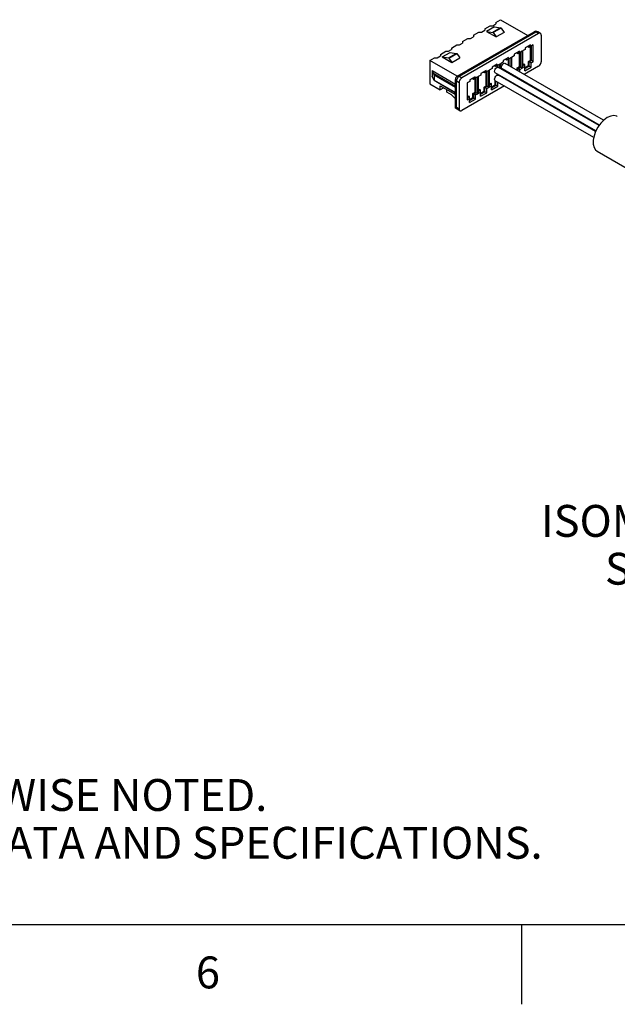
# Model space of a CAD drawing. Units: inches. Extents: x 0.4 to 16.6, y 0.6 to 10.4.
# Drawn here: x 5 to 6.8, y 0.6 to 3.7 of the extents above; entities that cross this region are included whole.
import ezdxf

# ---------------------------------------------------------------- set-up
doc = ezdxf.new("R2010")
doc.units = ezdxf.units.IN
doc.header["$LTSCALE"] = 0.935
doc.header["$MEASUREMENT"] = 0
doc.layers.get('0').update_dxf_attribs({"linetype": 'CONTINUOUS'})
doc.layers.add('AXIS_COSMETIC_THREADS', color=7, linetype='CONTINUOUS')
doc.layers.add('NOTES', color=7, linetype='CONTINUOUS')
doc.styles.add('TEXTSTYLE_2', font='txt', dxfattribs={"width": 0.8})

msp = doc.modelspace()

# ---------------------------------------------------------------- linework, layer by layer
at = {"color": 7, "linetype": 'CONTINUOUS'}
for p, q in [((6.4141, 3.6979), (6.4308, 3.7076)), ((6.4308, 3.7076), (6.4392, 3.7076)), ((6.4392, 3.7076), (6.4489, 3.7132)), ((6.4489, 3.718), (6.4635, 3.7264)), ((6.4489, 3.718), (6.4489, 3.7132)), ((6.4635, 3.7264), (6.5492, 3.677)), ((6.3282, 3.5494), (6.569, 3.6885)), ((6.3341, 3.5488), (6.5749, 3.6879)), ((6.5833, 3.6831), (6.3424, 3.544)), ((6.3793, 3.6778), (6.396, 3.6875)), ((6.3793, 3.6778), (6.3793, 3.673)), ((6.396, 3.6875), (6.4044, 3.6875)), ((6.4044, 3.6875), (6.4141, 3.6931)), ((6.4141, 3.6979), (6.4141, 3.6931)), ((6.4448, 3.7043), (6.4197, 3.6899)), ((6.4197, 3.6899), (6.4503, 3.6722)), ((6.4197, 3.6899), (6.4392, 3.6867)), ((6.4642, 3.7011), (6.4392, 3.6867)), ((6.4392, 3.6867), (6.4406, 3.6859)), ((6.4656, 3.7003), (6.4406, 3.6859)), ((6.4406, 3.6859), (6.4503, 3.6722)), ((6.4448, 3.7043), (6.4642, 3.7011)), ((6.4754, 3.6867), (6.4503, 3.6722)), ((6.4642, 3.7011), (6.4656, 3.7003)), ((6.4656, 3.7003), (6.4754, 3.6867)), ((6.5833, 3.6831), (6.5749, 3.6879)), ((6.5892, 3.6836), (6.5808, 3.6885)), ((6.5916, 3.6782), (6.5916, 3.5947)), ((6.3097, 3.6376), (6.3264, 3.6473)), ((6.3264, 3.6473), (6.3348, 3.6473)), ((6.3348, 3.6473), (6.3445, 3.6529)), ((6.3445, 3.6577), (6.3612, 3.6674)), ((6.3445, 3.6577), (6.3445, 3.6529)), ((6.3612, 3.6674), (6.3696, 3.6674)), ((6.3696, 3.6674), (6.3793, 3.673)), ((6.5582, 3.6477), (6.5415, 3.6381)), ((6.5665, 3.6477), (6.5526, 3.6397)), ((6.5582, 3.5995), (6.5582, 3.6477)), ((6.5665, 3.5947), (6.5665, 3.6477)), ((6.2749, 3.6176), (6.2916, 3.6272)), ((6.2749, 3.6176), (6.2749, 3.6127)), ((6.2805, 3.6095), (6.3056, 3.624)), ((6.2916, 3.6272), (6.3, 3.6272)), ((6.3, 3.6272), (6.3097, 3.6328)), ((6.3, 3.6063), (6.325, 3.6208)), ((6.3014, 3.6055), (6.3264, 3.62)), ((6.3056, 3.624), (6.325, 3.6208)), ((6.3097, 3.6376), (6.3097, 3.6328)), ((6.325, 3.6208), (6.3264, 3.62)), ((6.3264, 3.62), (6.3362, 3.6063)), ((6.5234, 3.6276), (6.5067, 3.618)), ((6.5067, 3.618), (6.5067, 3.6131)), ((6.515, 3.6212), (6.515, 3.6228)), ((6.5178, 3.6196), (6.515, 3.6212)), ((6.5317, 3.6276), (6.5178, 3.6196)), ((6.5178, 3.6196), (6.5178, 3.6244)), ((6.5234, 3.5794), (6.5234, 3.6276)), ((6.5262, 3.5778), (6.5262, 3.6244)), ((6.5317, 3.5746), (6.5317, 3.6276)), ((6.5415, 3.6332), (6.5331, 3.6284)), ((6.5331, 3.6284), (6.5331, 3.5754)), ((6.5415, 3.6381), (6.5415, 3.6332)), ((6.5498, 3.6413), (6.5498, 3.6429)), ((6.5526, 3.6397), (6.5498, 3.6413)), ((6.5526, 3.6397), (6.5526, 3.6445)), ((6.561, 3.5979), (6.561, 3.6445)), ((6.2422, 3.5987), (6.2568, 3.6071)), ((6.2422, 3.5987), (6.2422, 3.5247)), ((6.3279, 3.5492), (6.2422, 3.5987)), ((6.2568, 3.6071), (6.2652, 3.6071)), ((6.2652, 3.6071), (6.2749, 3.6127)), ((6.2805, 3.6095), (6.3111, 3.5918)), ((6.2805, 3.6095), (6.3, 3.6063)), ((6.3, 3.6063), (6.3014, 3.6055)), ((6.3014, 3.6055), (6.3111, 3.5918)), ((6.3111, 3.5918), (6.3362, 3.6063)), ((6.4538, 3.5874), (6.4371, 3.5778)), ((6.4622, 3.5874), (6.4482, 3.5794)), ((6.4482, 3.5794), (6.4482, 3.5842)), ((6.4538, 3.5769), (6.4538, 3.5874)), ((6.4566, 3.577), (6.4566, 3.5842)), ((6.4622, 3.5741), (6.4622, 3.5874)), ((6.4719, 3.593), (6.4635, 3.5882)), ((6.4635, 3.5882), (6.4635, 3.5733)), ((6.4886, 3.6075), (6.4719, 3.5979)), ((6.4719, 3.5979), (6.4719, 3.593)), ((6.4802, 3.6011), (6.4802, 3.6027)), ((6.483, 3.5995), (6.4802, 3.6011)), ((6.497, 3.6075), (6.483, 3.5995)), ((6.483, 3.5995), (6.483, 3.6043)), ((6.4886, 3.5833), (6.4886, 3.6075)), ((6.4914, 3.5817), (6.4914, 3.6043)), ((6.497, 3.5785), (6.497, 3.6075)), ((6.5067, 3.6131), (6.4983, 3.6083)), ((6.4983, 3.6083), (6.4983, 3.5777)), ((6.5331, 3.585), (6.5373, 3.5874)), ((6.5331, 3.5818), (6.5401, 3.5858)), ((6.5401, 3.5858), (6.5373, 3.5874)), ((6.5401, 3.5665), (6.5401, 3.5858)), ((6.5512, 3.5955), (6.5582, 3.5995)), ((6.5512, 3.5826), (6.5512, 3.5955)), ((6.554, 3.5939), (6.5512, 3.5955)), ((6.554, 3.5939), (6.561, 3.5979)), ((6.554, 3.581), (6.554, 3.5939)), ((6.5596, 3.5906), (6.554, 3.5939)), ((6.561, 3.5979), (6.5582, 3.5995)), ((6.5596, 3.5906), (6.5665, 3.5947)), ((6.5596, 3.5778), (6.5596, 3.5906)), ((6.5665, 3.5947), (6.561, 3.5979)), ((6.2492, 3.5657), (6.2492, 3.5497)), ((6.2541, 3.5564), (6.2492, 3.5657)), ((6.3223, 3.5235), (6.2492, 3.5657)), ((6.3223, 3.517), (6.2541, 3.5564)), ((6.419, 3.5673), (6.4023, 3.5577)), ((6.4023, 3.5577), (6.4023, 3.5529)), ((6.4107, 3.5609), (6.4107, 3.5625)), ((6.4134, 3.5593), (6.4107, 3.5609)), ((6.4274, 3.5673), (6.4134, 3.5593)), ((6.4134, 3.5593), (6.4134, 3.5641)), ((6.419, 3.5191), (6.419, 3.5673)), ((6.4218, 3.5175), (6.4218, 3.5641)), ((6.4274, 3.5143), (6.4274, 3.5673)), ((6.4371, 3.573), (6.4287, 3.5681)), ((6.4287, 3.5681), (6.4287, 3.5151)), ((6.4371, 3.5778), (6.4371, 3.573)), ((6.4454, 3.581), (6.4454, 3.5826)), ((6.4482, 3.5794), (6.4454, 3.581)), ((6.4538, 3.5524), (6.4538, 3.5558)), ((6.4566, 3.5525), (6.4566, 3.5542)), ((6.4882, 3.559), (6.4886, 3.5593)), ((6.4886, 3.5593), (6.4886, 3.5602)), ((6.4914, 3.5577), (6.4886, 3.5593)), ((6.4909, 3.5574), (6.4914, 3.5577)), ((6.4914, 3.5577), (6.4914, 3.5586)), ((6.497, 3.5545), (6.4914, 3.5577)), ((6.4965, 3.5542), (6.497, 3.5545)), ((6.497, 3.5545), (6.497, 3.5554)), ((6.5164, 3.5754), (6.5234, 3.5794)), ((6.5164, 3.5672), (6.5164, 3.5754)), ((6.5192, 3.5738), (6.5164, 3.5754)), ((6.5192, 3.5738), (6.5262, 3.5778)), ((6.5192, 3.5656), (6.5192, 3.5738)), ((6.5248, 3.5705), (6.5192, 3.5738)), ((6.5262, 3.5778), (6.5234, 3.5794)), ((6.5248, 3.5705), (6.5317, 3.5746)), ((6.5248, 3.5624), (6.5248, 3.5705)), ((6.5317, 3.5746), (6.5262, 3.5778)), ((6.5331, 3.5754), (6.5401, 3.5794)), ((6.5833, 3.5802), (6.5386, 3.5544)), ((6.5401, 3.5762), (6.5512, 3.5826)), ((6.5401, 3.573), (6.554, 3.581)), ((6.5401, 3.5665), (6.5596, 3.5778)), ((6.554, 3.581), (6.5512, 3.5826)), ((6.5596, 3.5778), (6.554, 3.581)), ((6.2422, 3.5247), (6.2742, 3.5063)), ((6.2541, 3.5377), (6.2492, 3.5497)), ((6.255, 3.5363), (6.3223, 3.4974)), ((6.2553, 3.5523), (6.2553, 3.5368)), ((6.3223, 3.5136), (6.2553, 3.5523)), ((6.2553, 3.5368), (6.3223, 3.4981)), ((6.3223, 3.4488), (6.3223, 3.5392)), ((6.3257, 3.4508), (6.3257, 3.5344)), ((6.3257, 3.5344), (6.3341, 3.5296)), ((6.3341, 3.5488), (6.3424, 3.544)), ((6.3341, 3.5296), (6.3341, 3.446)), ((6.3675, 3.5328), (6.3591, 3.528)), ((6.3591, 3.528), (6.3591, 3.4749)), ((6.3842, 3.5472), (6.3675, 3.5376)), ((6.3675, 3.5376), (6.3675, 3.5328)), ((6.3759, 3.5408), (6.3759, 3.5424)), ((6.3786, 3.5392), (6.3759, 3.5408)), ((6.3926, 3.5472), (6.3786, 3.5392)), ((6.3786, 3.5392), (6.3786, 3.544)), ((6.3842, 3.499), (6.3842, 3.5472)), ((6.387, 3.4974), (6.387, 3.544)), ((6.3926, 3.4942), (6.3926, 3.5472)), ((6.4023, 3.5529), (6.3939, 3.548)), ((6.3939, 3.548), (6.3939, 3.495)), ((6.4287, 3.5247), (6.4329, 3.5271)), ((6.4287, 3.5215), (6.4357, 3.5255)), ((6.4357, 3.5255), (6.4329, 3.5271)), ((6.4357, 3.5063), (6.4357, 3.5255)), ((6.4357, 3.5159), (6.4468, 3.5223)), ((6.4468, 3.5352), (6.447, 3.5353)), ((6.4468, 3.5223), (6.4468, 3.5352)), ((6.4472, 3.535), (6.4468, 3.5352)), ((6.4496, 3.5207), (6.4468, 3.5223)), ((6.4496, 3.5207), (6.4496, 3.5336)), ((6.4552, 3.5175), (6.4552, 3.5304)), ((6.4622, 3.5496), (6.4622, 3.551)), ((6.4635, 3.5502), (6.4635, 3.5488)), ((6.4669, 3.5468), (6.4677, 3.5472)), ((6.4705, 3.5456), (6.4677, 3.5472)), ((6.4697, 3.5452), (6.4705, 3.5456)), ((6.4705, 3.5447), (6.4705, 3.5456)), ((6.4781, 3.5404), (6.4793, 3.5411)), ((6.4809, 3.5388), (6.4821, 3.5395)), ((6.4864, 3.5355), (6.4876, 3.5362)), ((6.4974, 3.5306), (6.4962, 3.5299)), ((6.5053, 3.5505), (6.5053, 3.5491)), ((6.5076, 3.5478), (6.5089, 3.5485)), ((6.5186, 3.5429), (6.5174, 3.5422)), ((6.2742, 3.5063), (6.2742, 3.5191)), ((6.2742, 3.5191), (6.3223, 3.4914)), ((6.284, 3.5119), (6.2742, 3.5063)), ((6.284, 3.5119), (6.284, 3.5135)), ((6.2956, 3.4987), (6.2949, 3.5072)), ((6.3104, 3.4902), (6.2956, 3.4987)), ((6.4762, 3.5184), (6.3424, 3.4412)), ((6.3772, 3.495), (6.3842, 3.499)), ((6.3772, 3.4821), (6.3772, 3.495)), ((6.38, 3.4934), (6.3772, 3.495)), ((6.38, 3.4934), (6.387, 3.4974)), ((6.38, 3.4805), (6.38, 3.4934)), ((6.3856, 3.4902), (6.38, 3.4934)), ((6.387, 3.4974), (6.3842, 3.499)), ((6.3856, 3.4902), (6.3926, 3.4942)), ((6.3926, 3.4942), (6.387, 3.4974)), ((6.3939, 3.5046), (6.3981, 3.5071)), ((6.3939, 3.5014), (6.4009, 3.5055)), ((6.3939, 3.495), (6.4009, 3.499)), ((6.4009, 3.5055), (6.3981, 3.5071)), ((6.4009, 3.4862), (6.4009, 3.5055)), ((6.4009, 3.4958), (6.412, 3.5022)), ((6.4009, 3.4926), (6.4148, 3.5006)), ((6.4009, 3.4862), (6.4204, 3.4974)), ((6.412, 3.5151), (6.419, 3.5191)), ((6.412, 3.5022), (6.412, 3.5151)), ((6.4148, 3.5135), (6.412, 3.5151)), ((6.4148, 3.5006), (6.412, 3.5022)), ((6.4148, 3.5135), (6.4218, 3.5175)), ((6.4148, 3.5006), (6.4148, 3.5135)), ((6.4204, 3.5103), (6.4148, 3.5135)), ((6.4204, 3.4974), (6.4148, 3.5006)), ((6.4218, 3.5175), (6.419, 3.5191)), ((6.4204, 3.5103), (6.4274, 3.5143)), ((6.4204, 3.4974), (6.4204, 3.5103)), ((6.4274, 3.5143), (6.4218, 3.5175)), ((6.4287, 3.5151), (6.4357, 3.5191)), ((6.4357, 3.5127), (6.4496, 3.5207)), ((6.4357, 3.5063), (6.4552, 3.5175)), ((6.4552, 3.5175), (6.4496, 3.5207)), ((6.3223, 3.4784), (6.3104, 3.4902)), ((6.3591, 3.4846), (6.3633, 3.487)), ((6.3591, 3.4813), (6.3661, 3.4854)), ((6.3591, 3.4749), (6.3661, 3.4789)), ((6.3661, 3.4854), (6.3633, 3.487)), ((6.3661, 3.4661), (6.3661, 3.4854)), ((6.3661, 3.4757), (6.3772, 3.4821)), ((6.3661, 3.4725), (6.38, 3.4805)), ((6.3661, 3.4661), (6.3856, 3.4773)), ((6.38, 3.4805), (6.3772, 3.4821)), ((6.3856, 3.4773), (6.38, 3.4805)), ((6.3856, 3.4773), (6.3856, 3.4902)), ((6.3223, 3.4488), (6.3257, 3.4508)), ((6.3365, 3.4406), (6.3223, 3.4488)), ((6.3341, 3.446), (6.3257, 3.4508)), ((0.62, 0.887), (16.38, 0.887)), ((6.53, 0.887), (6.53, 0.637))]:
    msp.add_line(p, q, dxfattribs=at)
for points in [[(6.569, 3.6885), (6.5697, 3.6888), (6.5713, 3.689), (6.573, 3.6887), (6.5749, 3.6879)], [(6.5749, 3.6879), (6.5768, 3.6887), (6.5785, 3.689), (6.5801, 3.6888), (6.5808, 3.6885)], [(6.5892, 3.6836), (6.5874, 3.6842), (6.5854, 3.684), (6.5833, 3.6831)], [(6.5916, 3.6782), (6.5913, 3.6806), (6.5905, 3.6824), (6.5892, 3.6836)], [(6.4664, 3.5764), (6.4669, 3.5798), (6.4685, 3.5834), (6.4707, 3.5865), (6.4735, 3.5886), (6.4762, 3.5896), (6.4785, 3.5891)], [(6.5833, 3.5802), (6.5854, 3.5818), (6.5874, 3.5839), (6.5892, 3.5864), (6.5905, 3.5892), (6.5913, 3.592), (6.5916, 3.5947)], [(6.4452, 3.5641), (6.4457, 3.5676), (6.4472, 3.5711), (6.4495, 3.5742), (6.4522, 3.5764), (6.4549, 3.5773), (6.4572, 3.5769)], [(6.4472, 3.5596), (6.4457, 3.5613), (6.4452, 3.5641)], [(6.4685, 3.5718), (6.4669, 3.5736), (6.4664, 3.5764)], [(6.3223, 3.5392), (6.3224, 3.5384), (6.3229, 3.537), (6.3241, 3.5356), (6.3257, 3.5344)], [(6.3341, 3.5488), (6.3322, 3.5475), (6.3305, 3.5458), (6.3289, 3.5437), (6.3276, 3.5414), (6.3266, 3.539), (6.3259, 3.5366), (6.3257, 3.5344)], [(6.3282, 3.5494), (6.3289, 3.5497), (6.3305, 3.55), (6.3322, 3.5497), (6.3341, 3.5488)], [(6.3424, 3.544), (6.3403, 3.5424), (6.3383, 3.5403), (6.3365, 3.5378), (6.3352, 3.535), (6.3344, 3.5322), (6.3341, 3.5296)], [(6.4452, 3.5397), (6.4457, 3.5431), (6.4472, 3.5466), (6.4495, 3.5497), (6.4522, 3.5519), (6.4549, 3.5528), (6.4572, 3.5524)], [(6.4472, 3.5351), (6.4457, 3.5368), (6.4452, 3.5397)], [(6.3341, 3.446), (6.3344, 3.4437), (6.3352, 3.4418), (6.3365, 3.4406)], [(6.3365, 3.4406), (6.3383, 3.44), (6.3403, 3.4402), (6.3424, 3.4412)], [(6.7991, 3.4194), (6.7885, 3.4117), (6.7784, 3.4015), (6.7696, 3.3894), (6.7625, 3.376), (6.7575, 3.3621), (6.7549, 3.3486), (6.7549, 3.3362), (6.7575, 3.3257), (6.7625, 3.3176), (6.7676, 3.3134)], [(6.8306, 3.4225), (6.8287, 3.4235), (6.8198, 3.4255), (6.8098, 3.4241), (6.7991, 3.4194)]]:
    msp.add_lwpolyline(points, dxfattribs=at)
for centre, start, end in [((6.5749, 3.6782), 59.9984, 120.0019), ((6.3341, 3.5392), 119.9981, 180)]:
    msp.add_arc(centre, 0.0118, start, end, dxfattribs=at)
for centre, start_param, end_param in [((6.2543, 3.5545), -2.573447, -0.837502), ((6.2543, 3.539), 1.973794, 3.709739)]:
    msp.add_ellipse(centre, major_axis=(-0.00086, 0.00272), ratio=0.201913, start_param=start_param, end_param=end_param, dxfattribs=at)
at = {"layer": 'AXIS_COSMETIC_THREADS', "color": 7, "linetype": 'CONTINUOUS'}
for p, q in [((6.7875, 3.4107), (6.4785, 3.5891)), ((6.7631, 3.3772), (6.4472, 3.5596)), ((6.7733, 3.3944), (6.4572, 3.5769)), ((6.774, 3.3954), (6.4685, 3.5718)), ((6.7564, 3.3566), (6.4472, 3.5351)), ((6.7625, 3.3761), (6.4572, 3.5524)), ((6.7676, 3.3134), (7.7011, 2.7744))]:
    msp.add_line(p, q, dxfattribs=at)

# ---------------------------------------------------------------- texts
at = {"color": 7, "linetype": 'CONTINUOUS', "insert": (0.8489, 1.4938), "char_height": 0.1, "width": 7.9, "attachment_point": 1, "line_spacing_factor": 0.9}
msp.add_mtext('NOTES:\\P1. ALL DIMENSIONS ARE MILLIMETERS [INCHES] UNLESS OTHERWISE NOTED.\\P2. REFER TO "www.bannerengineering.com" FOR ADDITIONAL DATA AND SPECIFICATIONS.', dxfattribs=at)
at = {"color": 7, "linetype": 'CONTINUOUS', "insert": (5.545, 0.787), "char_height": 0.1, "width": 0.08, "attachment_point": 2, "line_spacing_factor": 0.9, "style": 'TEXTSTYLE_2'}
msp.add_mtext('6', dxfattribs=at)
at = {"layer": 'NOTES', "color": 7, "linetype": 'CONTINUOUS', "insert": (7.1198, 2.2038), "char_height": 0.1, "width": 1.4, "attachment_point": 2, "line_spacing_factor": 0.9}
msp.add_mtext('ISOMETRIC VIEW\\PSCALE  1:1', dxfattribs=at)

doc.saveas('drawing.dxf')
